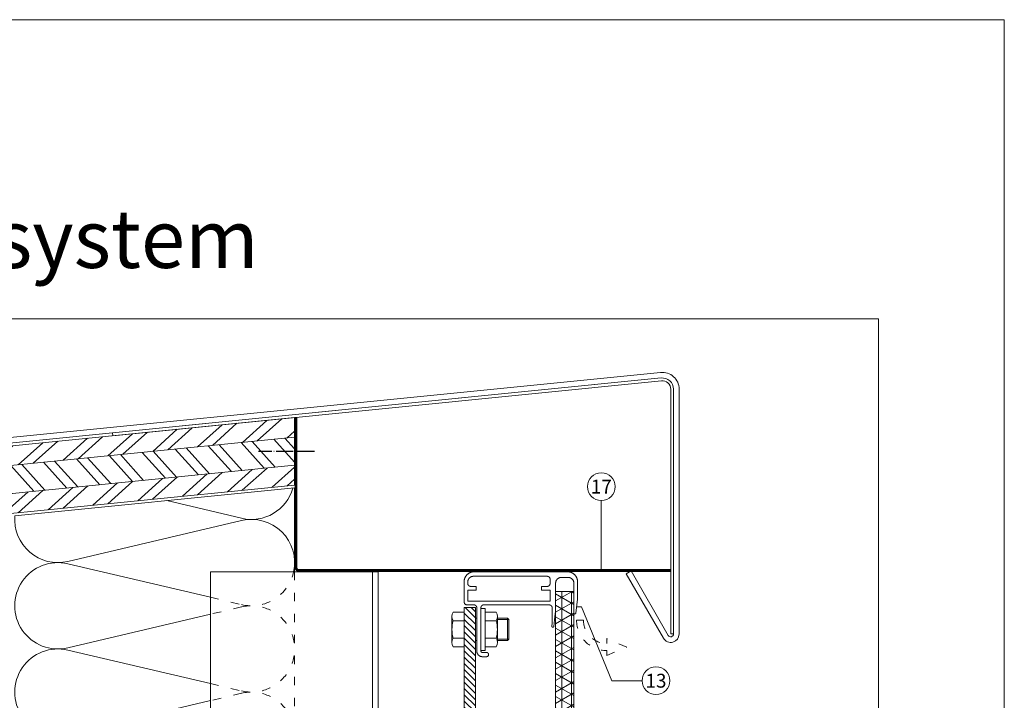
# Model space of a CAD drawing. Units: millimetres. Extents: x -1685 to 11890, y 4 to 6486.
# Drawn here: x 8586 to 8938, y 512 to 755 of the extents above; entities that cross this region are included whole.
import ezdxf

# ---------------------------------------------------------------- set-up
doc = ezdxf.new("R2010")
doc.units = ezdxf.units.MM
for name, pattern in [('ACAD_ISO03W100', [30, 12, -18]), ('ACAD_ISO04W100', [30, 24, -3, 0, -3]), ('AUSGEZOGEN', [0])]:
    doc.linetypes.add(name, pattern=pattern)
doc.layers.get('Defpoints').update_dxf_attribs({"lineweight": 5})
for name, color, linetype, lineweight in [('Aluprofil', 11, 'AUSGEZOGEN', 9), ('Dämmung', 30, 'Continuous', 5), ('Fensterbank', 253, 'Continuous', 9), ('Haltewinkel', 253, 'Continuous', 9), ('Hinterlüftung', 140, 'Continuous', 13), ('Holz', 20, 'Continuous', 13), ('Legende', 251, 'Continuous', 5), ('Lochblech', 115, 'Continuous', 13), ('Profil-T', 1, 'Continuous', 13), ('PV-Modul', 251, 'Continuous', 13), ('PV-Modul-Schraffur', 251, 'Continuous', 5), ('Rahmen', 11, 'AUSGEZOGEN', 13), ('Spidi-max-Verbindungsschraube', 6, 'Continuous', 15)]:
    doc.layers.add(name, color=color, linetype=linetype, lineweight=lineweight)
doc.layers.add('Blattrahmen_innen', color=252, linetype='Continuous', lineweight=5, true_color=0x696969)
doc.layers.add('Spidi-max', color=6, linetype='Continuous')
doc.layers.add('Text_DE', color=7, linetype='Continuous')
doc.styles.add('Text-H5', font='arial.ttf', dxfattribs={"height": 5})
doc.styles.add('Überschrift-H8', font='arialbd.ttf', dxfattribs={"height": 8})
pattern_1 = [(42, (-4852.586, -340.219), (-6.373469, 7.078454), []), (42, (-4848.102, -340.454), (-6.373469, 7.078454), [])]

# ---------------------------------------------------------------- blocks, each defined once
blk = doc.blocks.new('A$C0E315342')
at = {"layer": 'Holz'}
h = blk.add_hatch(dxfattribs=at)
h.set_pattern_fill('ANSI32', color=256, angle=357)
h.set_pattern_definition(pattern_1)
h.paths.add_polyline_path([(0, 17.12), (0, 24.12), (-193.49, 4.77), (-193.49, -2.23)])
h = blk.add_hatch(dxfattribs=at)
h.set_pattern_fill('ANSI32', color=256, angle=87)
h.set_pattern_definition([(132, (-4852.586, -340.219), (-7.078454, -6.373469), []), (132, (-4852.351, -335.735), (-7.078454, -6.373469), [])])
h.paths.add_polyline_path([(0, 7.08), (0, 17.12), (-193.49, -2.23), (-193.49, -12.26)])
h = blk.add_hatch(dxfattribs=at)
h.set_pattern_fill('ANSI32', color=256, angle=357)
h.set_pattern_definition(pattern_1)
h.paths.add_polyline_path([(0, 0), (0, 7.08), (-193.49, -12.26), (-193.49, -19.35)])
for points in [[(-193.49, 4.77), (0, 24.12), (0, 0), (-193.49, -19.35)], [(-193.49, -2.23), (0, 17.12)], [(-193.49, -12.26), (0, 7.08)]]:
    blk.add_lwpolyline(points, dxfattribs=at)
blk = doc.blocks.new('A$C05723E6E')
at = {"layer": 'Profil-T'}
for points in [[(69.9, 47.33), (69.9, 166.4)], [(69.9, 166.4), (129.9, 166.4)], [(127.9, -83.44), (127.9, 166.4)], [(129.9, -83.44), (129.9, 166.4)], [(69.9, -83.44), (69.9, -47.33)]]:
    blk.add_lwpolyline(points, dxfattribs=at)
at = {"layer": 'Profil-T', "linetype": 'ACAD_ISO03W100', "ltscale": 0.25}
blk.add_lwpolyline([(69.9, -47.33), (69.9, 47.33)], dxfattribs=at)
blk = doc.blocks.new('A$Ce16b267c')
at = {"layer": 'Rahmen'}
for points in [[(-28.94, -4.8), (-5.65, -4.8), (-5.61, -4.8), (-5.57, -4.8), (-5.53, -4.81), (-5.49, -4.81), (-5.45, -4.82), (-5.41, -4.83), (-5.37, -4.83), (-5.33, -4.84), (-5.29, -4.86), (-5.25, -4.87), (-5.21, -4.88), (-5.17, -4.9), (-5.13, -4.92), (-5.1, -4.93), (-5.06, -4.95), (-5.03, -4.97), (-4.99, -5), (-4.96, -5.02), (-4.92, -5.04), (-4.89, -5.07), (-4.86, -5.1), (-4.83, -5.12), (-4.8, -5.15), (-4.77, -5.18), (-4.75, -5.21), (-4.72, -5.24), (-4.69, -5.27), (-4.67, -5.31), (-4.65, -5.34), (-4.62, -5.38), (-4.6, -5.41), (-4.58, -5.45), (-4.57, -5.48), (-4.55, -5.52), (-4.53, -5.56), (-4.52, -5.6), (-4.51, -5.64), (-4.49, -5.68), (-4.48, -5.72), (-4.48, -5.76), (-4.47, -5.8), (-4.46, -5.84), (-4.46, -5.88), (-4.45, -5.92), (-4.45, -5.96), (-4.45, -6), (-4.45, -9.25), (-4.47, -10.31), (-4.52, -11.36), (-4.6, -12.42), (-4.6, -12.43), (-4.6, -12.44), (-4.6, -12.45), (-4.6, -12.46), (-4.6, -12.47), (-4.6, -12.49), (-4.6, -12.5), (-4.59, -12.51), (-4.59, -12.52), (-4.59, -12.53), (-4.59, -12.55), (-4.58, -12.56), (-4.58, -12.57), (-4.57, -12.58), (-4.57, -12.59), (-4.56, -12.6), (-4.56, -12.61), (-4.55, -12.62), (-4.55, -12.63), (-4.54, -12.64), (-4.53, -12.65), (-4.53, -12.66), (-4.52, -12.67), (-4.51, -12.68), (-4.5, -12.69), (-4.49, -12.7), (-4.49, -12.71), (-4.48, -12.72), (-4.47, -12.72), (-4.46, -12.73), (-4.45, -12.74), (-4.44, -12.75), (-4.43, -12.75), (-4.42, -12.76), (-4.41, -12.76), (-4.39, -12.77), (-4.38, -12.77), (-4.37, -12.78), (-4.36, -12.78), (-4.35, -12.79), (-4.34, -12.79), (-4.32, -12.79), (-4.31, -12.79), (-4.3, -12.8), (-4.29, -12.8), (-4.28, -12.8), (-4.26, -12.8), (-4.25, -12.8), (-4.24, -12.8), (-4.23, -12.8), (-4.22, -12.8), (-4.2, -12.8), (-4.19, -12.8), (-4.18, -12.79), (-4.17, -12.79), (-4.16, -12.79), (-4.14, -12.78), (-4.13, -12.78), (-4.12, -12.78), (-4.11, -12.77), (-4.1, -12.77), (-4.09, -12.76), (-4.08, -12.75), (-4.07, -12.75), (-4.06, -12.74), (-4.05, -12.74), (-4.04, -12.73), (-4.03, -12.72), (-4.02, -12.71), (-4.01, -12.7), (-4, -12.7), (-3.99, -12.69), (-3.98, -12.68), (-3.98, -12.67), (-3.97, -12.66), (-3.96, -12.65), (-3.96, -12.64), (-3.95, -12.63), (-3.94, -12.62), (-3.94, -12.61), (-3.93, -12.6), (-3.93, -12.59), (-3.92, -12.57), (-3.92, -12.56), (-3.91, -12.55), (-3.91, -12.54), (-3.91, -12.53), (-3.91, -12.52), (-3.9, -12.5), (-3.9, -12.49), (-3.49, -9), (-3.38, -8), (-3.31, -7), (-3.26, -6), (-3.25, -5), (-3.25, 3), (-3.25, 3.07), (-3.25, 3.14), (-3.24, 3.2), (-3.23, 3.27), (-3.22, 3.34), (-3.21, 3.41), (-3.19, 3.47), (-3.18, 3.54), (-3.16, 3.61), (-3.13, 3.67), (-3.11, 3.73), (-3.08, 3.8), (-3.06, 3.86), (-3.03, 3.92), (-2.99, 3.98), (-2.96, 4.04), (-2.92, 4.1), (-2.88, 4.15), (-2.84, 4.21), (-2.8, 4.26), (-2.76, 4.31), (-2.71, 4.37), (-2.66, 4.41), (-2.62, 4.46), (-2.56, 4.51), (-2.51, 4.55), (-2.46, 4.59), (-2.4, 4.63), (-2.35, 4.67), (-2.29, 4.71), (-2.23, 4.74), (-2.17, 4.78), (-2.11, 4.81), (-2.05, 4.83), (-1.98, 4.86), (-1.92, 4.88), (-1.86, 4.91), (-1.79, 4.93), (-1.72, 4.94), (-1.66, 4.96), (-1.59, 4.97), (-1.52, 4.98), (-1.45, 4.99), (-1.39, 5), (-1.32, 5), (-1.25, 5), (1.25, 5), (1.32, 5), (1.39, 5), (1.45, 4.99), (1.52, 4.98), (1.59, 4.97), (1.66, 4.96), (1.72, 4.94), (1.79, 4.93), (1.86, 4.91), (1.92, 4.88), (1.98, 4.86), (2.05, 4.83), (2.11, 4.81), (2.17, 4.78), (2.23, 4.74), (2.29, 4.71), (2.35, 4.67), (2.4, 4.63), (2.46, 4.59), (2.51, 4.55), (2.56, 4.51), (2.62, 4.46), (2.66, 4.41), (2.71, 4.37), (2.76, 4.31), (2.8, 4.26), (2.84, 4.21), (2.88, 4.15), (2.92, 4.1), (2.96, 4.04), (2.99, 3.98), (3.03, 3.92), (3.06, 3.86), (3.08, 3.8), (3.11, 3.73), (3.13, 3.67), (3.16, 3.61), (3.18, 3.54), (3.19, 3.47), (3.21, 3.41), (3.22, 3.34), (3.23, 3.27), (3.24, 3.2), (3.25, 3.14), (3.25, 3.07), (3.25, 3), (3.25, -7.72), (3.25, -7.73), (3.25, -7.74), (3.25, -7.76), (3.25, -7.77), (3.26, -7.78), (3.26, -7.79), (3.26, -7.8), (3.26, -7.82), (3.27, -7.83), (3.27, -7.84), (3.28, -7.85), (3.28, -7.86), (3.29, -7.87), (3.29, -7.88), (3.3, -7.89), (3.3, -7.9), (3.31, -7.91), (3.32, -7.92), (3.32, -7.93), (3.33, -7.94), (3.34, -7.95), (3.35, -7.96), (3.36, -7.97), (3.36, -7.98), (3.37, -7.99), (3.38, -7.99), (3.39, -8), (3.4, -8.01), (3.41, -8.02), (3.42, -8.02), (3.43, -8.03), (3.44, -8.03), (3.46, -8.04), (3.47, -8.04), (3.48, -8.05), (3.49, -8.05), (3.5, -8.06), (3.51, -8.06), (3.52, -8.06), (3.54, -8.06), (3.55, -8.07), (3.56, -8.07), (3.57, -8.07), (3.58, -8.07), (3.6, -8.07), (3.61, -8.07), (3.62, -8.07), (3.63, -8.07), (3.65, -8.07), (3.66, -8.06), (3.67, -8.06), (3.68, -8.06), (3.69, -8.06), (3.7, -8.05), (3.72, -8.05), (3.73, -8.05), (3.74, -8.04), (3.75, -8.04), (3.76, -8.03), (3.77, -8.02), (3.78, -8.02), (3.79, -8.01), (3.8, -8.01), (3.81, -8), (3.82, -7.99), (3.83, -7.98), (3.84, -7.97), (3.85, -7.97), (3.86, -7.96), (3.86, -7.95), (3.87, -7.94), (3.88, -7.93), (3.89, -7.92), (3.89, -7.91), (3.9, -7.9), (3.91, -7.89), (3.91, -7.88), (3.92, -7.87), (3.92, -7.86), (3.93, -7.84), (3.93, -7.83), (3.93, -7.82), (3.94, -7.81), (3.94, -7.8), (3.94, -7.79), (3.95, -7.77), (3.95, -7.76), (4.56, -2.8), (4.56, 3.5), (4.56, 3.62), (4.55, 3.74), (4.54, 3.86), (4.53, 3.98), (4.51, 4.09), (4.49, 4.21), (4.46, 4.33), (4.43, 4.44), (4.4, 4.56), (4.36, 4.67), (4.32, 4.78), (4.27, 4.89), (4.22, 5), (4.17, 5.11), (4.11, 5.22), (4.05, 5.32), (3.99, 5.42), (3.92, 5.52), (3.85, 5.61), (3.77, 5.71), (3.7, 5.8), (3.62, 5.89), (3.53, 5.97), (3.45, 6.06), (3.36, 6.14), (3.27, 6.21), (3.17, 6.29), (3.08, 6.36), (2.98, 6.43), (2.88, 6.49), (2.78, 6.55), (2.67, 6.61), (2.56, 6.66), (2.45, 6.71), (2.34, 6.76), (2.23, 6.8), (2.12, 6.84), (2, 6.87), (1.89, 6.9), (1.77, 6.93), (1.65, 6.95), (1.54, 6.97), (1.42, 6.98), (1.3, 6.99), (1.18, 7), (1.06, 7), (-32.44, 7), (-32.56, 7), (-32.68, 6.99), (-32.8, 6.98), (-32.92, 6.97), (-33.03, 6.95), (-33.15, 6.93), (-33.27, 6.9), (-33.38, 6.87), (-33.5, 6.84), (-33.61, 6.8), (-33.72, 6.76), (-33.83, 6.71), (-33.94, 6.66), (-34.05, 6.61), (-34.16, 6.55), (-34.26, 6.49), (-34.36, 6.43), (-34.46, 6.36), (-34.55, 6.29), (-34.65, 6.21), (-34.74, 6.14), (-34.83, 6.06), (-34.91, 5.97), (-35, 5.89), (-35.08, 5.8), (-35.15, 5.71), (-35.23, 5.61), (-35.3, 5.52), (-35.37, 5.42), (-35.43, 5.32), (-35.49, 5.22), (-35.55, 5.11), (-35.6, 5), (-35.65, 4.89), (-35.7, 4.78), (-35.74, 4.67), (-35.78, 4.56), (-35.81, 4.44), (-35.84, 4.33), (-35.87, 4.21), (-35.89, 4.09), (-35.91, 3.98), (-35.92, 3.86), (-35.93, 3.74), (-35.94, 3.62), (-35.94, 3.5), (-35.94, -3.8), (-35.94, -3.83), (-35.94, -3.87), (-35.93, -3.9), (-35.93, -3.94), (-35.93, -3.97), (-35.92, -4), (-35.91, -4.04), (-35.9, -4.07), (-35.89, -4.1), (-35.88, -4.13), (-35.87, -4.17), (-35.86, -4.2), (-35.84, -4.23), (-35.83, -4.26), (-35.81, -4.29), (-35.79, -4.32), (-35.78, -4.35), (-35.76, -4.38), (-35.74, -4.4), (-35.72, -4.43), (-35.69, -4.46), (-35.67, -4.48), (-35.65, -4.51), (-35.62, -4.53), (-35.6, -4.55), (-35.57, -4.58), (-35.54, -4.6), (-35.52, -4.62), (-35.49, -4.64), (-35.46, -4.65), (-35.43, -4.67), (-35.4, -4.69), (-35.37, -4.7), (-35.34, -4.72), (-35.31, -4.73), (-35.27, -4.74), (-35.24, -4.75), (-35.21, -4.76), (-35.18, -4.77), (-35.14, -4.78), (-35.11, -4.79), (-35.08, -4.79), (-35.04, -4.79), (-35.01, -4.8), (-34.97, -4.8), (-34.94, -4.8), (-32.44, -4.8), (-32.41, -4.8), (-32.37, -4.8), (-32.34, -4.81), (-32.3, -4.81), (-32.27, -4.81), (-32.24, -4.82), (-32.2, -4.83), (-32.17, -4.84), (-32.14, -4.85), (-32.11, -4.86), (-32.07, -4.87), (-32.04, -4.88), (-32.01, -4.9), (-31.98, -4.91), (-31.95, -4.93), (-31.92, -4.95), (-31.89, -4.96), (-31.86, -4.98), (-31.84, -5), (-31.81, -5.02), (-31.78, -5.05), (-31.76, -5.07), (-31.73, -5.09), (-31.71, -5.12), (-31.69, -5.14), (-31.66, -5.17), (-31.64, -5.2), (-31.62, -5.22), (-31.6, -5.25), (-31.59, -5.28), (-31.57, -5.31), (-31.55, -5.34), (-31.54, -5.37), (-31.52, -5.4), (-31.51, -5.43), (-31.5, -5.47), (-31.49, -5.5), (-31.48, -5.53), (-31.47, -5.56), (-31.46, -5.6), (-31.45, -5.63), (-31.45, -5.66), (-31.45, -5.7), (-31.44, -5.73), (-31.44, -5.77), (-31.44, -5.8), (-31.44, -21.32), (-31.44, -21.39), (-31.44, -21.46), (-31.43, -21.52), (-31.42, -21.59), (-31.41, -21.66), (-31.4, -21.73), (-31.38, -21.79), (-31.37, -21.86), (-31.35, -21.93), (-31.32, -21.99), (-31.3, -22.05), (-31.27, -22.12), (-31.25, -22.18), (-31.22, -22.24), (-31.18, -22.3), (-31.15, -22.36), (-31.11, -22.42), (-31.07, -22.47), (-31.03, -22.53), (-30.99, -22.58), (-30.95, -22.63), (-30.9, -22.69), (-30.85, -22.73), (-30.81, -22.78), (-30.75, -22.83), (-30.7, -22.87), (-30.65, -22.91), (-30.59, -22.95), (-30.54, -22.99), (-30.48, -23.03), (-30.42, -23.06), (-30.36, -23.1), (-30.3, -23.13), (-30.24, -23.15), (-30.17, -23.18), (-30.11, -23.2), (-30.05, -23.23), (-29.98, -23.25), (-29.91, -23.26), (-29.85, -23.28), (-29.78, -23.29), (-29.71, -23.3), (-29.64, -23.31), (-29.58, -23.32), (-29.51, -23.32), (-29.44, -23.32), (-27.94, -23.32), (-27.91, -23.32), (-27.89, -23.32), (-27.86, -23.32), (-27.84, -23.31), (-27.81, -23.31), (-27.79, -23.3), (-27.76, -23.3), (-27.74, -23.29), (-27.71, -23.28), (-27.69, -23.28), (-27.66, -23.27), (-27.64, -23.26), (-27.61, -23.25), (-27.59, -23.23), (-27.57, -23.22), (-27.55, -23.21), (-27.52, -23.19), (-27.5, -23.18), (-27.48, -23.16), (-27.46, -23.15), (-27.44, -23.13), (-27.42, -23.11), (-27.41, -23.1), (-27.39, -23.08), (-27.37, -23.06), (-27.35, -23.04), (-27.34, -23.02), (-27.32, -23), (-27.31, -22.97), (-27.29, -22.95), (-27.28, -22.93), (-27.27, -22.91), (-27.26, -22.88), (-27.25, -22.86), (-27.24, -22.84), (-27.23, -22.81), (-27.22, -22.79), (-27.22, -22.76), (-27.21, -22.74), (-27.2, -22.71), (-27.2, -22.69), (-27.2, -22.66), (-27.19, -22.63), (-27.19, -22.61), (-27.19, -22.58), (-27.19, -22.56), (-27.19, -22.53), (-27.19, -22.51), (-27.2, -22.48), (-27.2, -22.45), (-27.2, -22.43), (-27.21, -22.4), (-27.22, -22.38), (-27.22, -22.35), (-27.23, -22.33), (-27.24, -22.3), (-27.25, -22.28), (-27.26, -22.26), (-27.27, -22.23), (-27.28, -22.21), (-27.29, -22.19), (-27.31, -22.17), (-27.32, -22.14), (-27.34, -22.12), (-27.35, -22.1), (-27.37, -22.08), (-27.39, -22.06), (-27.41, -22.04), (-27.42, -22.03), (-27.44, -22.01), (-27.46, -21.99), (-27.48, -21.98), (-27.5, -21.96), (-27.52, -21.95), (-27.55, -21.93), (-27.57, -21.92), (-27.59, -21.91), (-27.61, -21.89), (-27.64, -21.88), (-27.66, -21.87), (-27.69, -21.86), (-27.71, -21.86), (-27.74, -21.85), (-27.76, -21.84), (-27.79, -21.84), (-27.81, -21.83), (-27.84, -21.83), (-27.86, -21.82), (-27.89, -21.82), (-27.91, -21.82), (-27.94, -21.82), (-29.44, -21.82), (-29.46, -21.82), (-29.47, -21.82), (-29.49, -21.82), (-29.51, -21.82), (-29.52, -21.81), (-29.54, -21.81), (-29.56, -21.81), (-29.57, -21.8), (-29.59, -21.8), (-29.61, -21.79), (-29.62, -21.79), (-29.64, -21.78), (-29.65, -21.77), (-29.67, -21.76), (-29.69, -21.76), (-29.7, -21.75), (-29.71, -21.74), (-29.73, -21.73), (-29.74, -21.72), (-29.76, -21.71), (-29.77, -21.7), (-29.78, -21.69), (-29.79, -21.67), (-29.81, -21.66), (-29.82, -21.65), (-29.83, -21.64), (-29.84, -21.62), (-29.85, -21.61), (-29.86, -21.59), (-29.87, -21.58), (-29.88, -21.57), (-29.88, -21.55), (-29.89, -21.53), (-29.9, -21.52), (-29.91, -21.5), (-29.91, -21.49), (-29.92, -21.47), (-29.92, -21.45), (-29.93, -21.44), (-29.93, -21.42), (-29.93, -21.4), (-29.94, -21.39), (-29.94, -21.37), (-29.94, -21.35), (-29.94, -21.34), (-29.94, -21.32), (-29.94, -5.8), (-29.94, -5.77), (-29.94, -5.73), (-29.93, -5.7), (-29.93, -5.66), (-29.93, -5.63), (-29.92, -5.6), (-29.91, -5.56), (-29.9, -5.53), (-29.89, -5.5), (-29.88, -5.47), (-29.87, -5.43), (-29.86, -5.4), (-29.84, -5.37), (-29.83, -5.34), (-29.81, -5.31), (-29.79, -5.28), (-29.78, -5.25), (-29.76, -5.22), (-29.74, -5.2), (-29.72, -5.17), (-29.69, -5.14), (-29.67, -5.12), (-29.65, -5.09), (-29.62, -5.07), (-29.6, -5.05), (-29.57, -5.02), (-29.54, -5), (-29.52, -4.98), (-29.49, -4.96), (-29.46, -4.95), (-29.43, -4.93), (-29.4, -4.91), (-29.37, -4.9), (-29.34, -4.88), (-29.31, -4.87), (-29.27, -4.86), (-29.24, -4.85), (-29.21, -4.84), (-29.18, -4.83), (-29.14, -4.82), (-29.11, -4.81), (-29.08, -4.81), (-29.04, -4.81), (-29.01, -4.8), (-28.97, -4.8)], [(-33.65, 1.8), (-31.65, 1.8), (-31.65, 0.5), (-34.65, 0.5), (-34.65, -3.5), (-5.25, -3.5), (-5.25, 0.5), (-8.25, 0.5), (-8.25, 1.8), (-6.25, 1.8), (-6.22, 1.8), (-6.18, 1.8), (-6.15, 1.81), (-6.11, 1.81), (-6.08, 1.81), (-6.05, 1.82), (-6.01, 1.83), (-5.98, 1.84), (-5.95, 1.85), (-5.92, 1.86), (-5.88, 1.87), (-5.85, 1.88), (-5.82, 1.9), (-5.79, 1.91), (-5.76, 1.93), (-5.73, 1.95), (-5.7, 1.96), (-5.67, 1.98), (-5.65, 2), (-5.62, 2.02), (-5.59, 2.05), (-5.57, 2.07), (-5.54, 2.09), (-5.52, 2.12), (-5.5, 2.14), (-5.47, 2.17), (-5.45, 2.2), (-5.43, 2.22), (-5.41, 2.25), (-5.4, 2.28), (-5.38, 2.31), (-5.36, 2.34), (-5.35, 2.37), (-5.33, 2.4), (-5.32, 2.43), (-5.31, 2.47), (-5.3, 2.5), (-5.29, 2.53), (-5.28, 2.56), (-5.27, 2.6), (-5.26, 2.63), (-5.26, 2.66), (-5.26, 2.7), (-5.25, 2.73), (-5.25, 2.77), (-5.25, 2.8), (-5.25, 4.4), (-5.25, 4.43), (-5.25, 4.47), (-5.26, 4.5), (-5.26, 4.54), (-5.26, 4.57), (-5.27, 4.6), (-5.28, 4.64), (-5.29, 4.67), (-5.3, 4.7), (-5.31, 4.73), (-5.32, 4.77), (-5.33, 4.8), (-5.35, 4.83), (-5.36, 4.86), (-5.38, 4.89), (-5.4, 4.92), (-5.41, 4.95), (-5.43, 4.98), (-5.45, 5), (-5.47, 5.03), (-5.5, 5.06), (-5.52, 5.08), (-5.54, 5.11), (-5.57, 5.13), (-5.59, 5.15), (-5.62, 5.18), (-5.65, 5.2), (-5.67, 5.22), (-5.7, 5.24), (-5.73, 5.25), (-5.76, 5.27), (-5.79, 5.29), (-5.82, 5.3), (-5.85, 5.32), (-5.88, 5.33), (-5.92, 5.34), (-5.95, 5.35), (-5.98, 5.36), (-6.01, 5.37), (-6.05, 5.38), (-6.08, 5.39), (-6.11, 5.39), (-6.15, 5.39), (-6.18, 5.4), (-6.22, 5.4), (-6.25, 5.4), (-32.65, 5.4), (-32.72, 5.4), (-32.79, 5.4), (-32.85, 5.39), (-32.92, 5.38), (-32.99, 5.37), (-33.06, 5.36), (-33.12, 5.34), (-33.19, 5.33), (-33.26, 5.31), (-33.32, 5.28), (-33.38, 5.26), (-33.45, 5.23), (-33.51, 5.21), (-33.57, 5.18), (-33.63, 5.14), (-33.69, 5.11), (-33.75, 5.07), (-33.8, 5.03), (-33.86, 4.99), (-33.91, 4.95), (-33.96, 4.91), (-34.02, 4.86), (-34.06, 4.81), (-34.11, 4.77), (-34.16, 4.71), (-34.2, 4.66), (-34.24, 4.61), (-34.28, 4.55), (-34.32, 4.5), (-34.36, 4.44), (-34.39, 4.38), (-34.43, 4.32), (-34.46, 4.26), (-34.48, 4.2), (-34.51, 4.13), (-34.53, 4.07), (-34.56, 4.01), (-34.58, 3.94), (-34.59, 3.87), (-34.61, 3.81), (-34.62, 3.74), (-34.63, 3.67), (-34.64, 3.6), (-34.65, 3.54), (-34.65, 3.47), (-34.65, 3.4), (-34.65, 2.8), (-34.65, 2.77), (-34.65, 2.73), (-34.64, 2.7), (-34.64, 2.66), (-34.64, 2.63), (-34.63, 2.6), (-34.62, 2.56), (-34.61, 2.53), (-34.6, 2.5), (-34.59, 2.47), (-34.58, 2.43), (-34.57, 2.4), (-34.55, 2.37), (-34.54, 2.34), (-34.52, 2.31), (-34.5, 2.28), (-34.49, 2.25), (-34.47, 2.22), (-34.45, 2.2), (-34.43, 2.17), (-34.4, 2.14), (-34.38, 2.12), (-34.36, 2.09), (-34.33, 2.07), (-34.31, 2.05), (-34.28, 2.02), (-34.25, 2), (-34.23, 1.98), (-34.2, 1.96), (-34.17, 1.95), (-34.14, 1.93), (-34.11, 1.91), (-34.08, 1.9), (-34.05, 1.88), (-34.02, 1.87), (-33.98, 1.86), (-33.95, 1.85), (-33.92, 1.84), (-33.89, 1.83), (-33.85, 1.82), (-33.82, 1.81), (-33.79, 1.81), (-33.75, 1.81), (-33.72, 1.8), (-33.68, 1.8)]]:
    blk.add_lwpolyline(points, close=True, dxfattribs=at)
blk = doc.blocks.new('A$C9c885b24')
at = {"layer": 'Spidi-max-Verbindungsschraube'}
for p, q in [((-10.36, 4.64), (-10.36, -4.64)), ((-6, 6.19), (-9.95, 6.19)), ((1.5, 6.19), (5.45, 6.19)), ((5.86, 4.64), (5.86, -4.64)), ((-6, 3.1), (-9.95, 3.1)), ((1.5, 3.1), (5.45, 3.1)), ((-6, -3.1), (-9.95, -3.1)), ((1.5, -3.1), (5.45, -3.1)), ((-6, -6.19), (-9.95, -6.19)), ((1.5, -6.19), (5.45, -6.19))]:
    blk.add_line(p, q, dxfattribs=at)
blk.add_lwpolyline([(0, -7.5), (1.5, -7.5), (1.5, 7.5), (0, 7.5)], close=True, dxfattribs=at)
for points in [[(-9.95, 6.19, 0.266469), (-9.95, 3.1)], [(5.45, 6.19, -0.266469), (5.45, 3.1)], [(-9.95, 3.1, 0.133235), (-9.95, -3.1)], [(5.45, 3.1, -0.133235), (5.45, -3.1)], [(-9.95, -3.1, 0.266469), (-9.95, -6.19)], [(5.45, -3.1, -0.266469), (5.45, -6.19)]]:
    blk.add_lwpolyline(points, format="xyb", dxfattribs=at)
for points in [[(-6, 6.19), (-6, -6.19)], [(-2, 4), (-1.5, 4)], [(1.5, 6.19), (1.5, -6.19)], [(5.86, 4), (9.5, 4)], [(10, 3.5), (9.5, 4)], [(9.5, -4), (9.5, 4)], [(5.86, 3.5), (10, 3.5)], [(10, 3.5), (10, -3.5)], [(5.86, -3.5), (10, -3.5)], [(10, -3.5), (9.5, -4)], [(-2, -4), (-1.5, -4)], [(5.86, -4), (9.5, -4)]]:
    blk.add_lwpolyline(points, dxfattribs=at)
blk = doc.blocks.new('A$C415ef93a')
at = {"layer": 'Aluprofil'}
h = blk.add_hatch(dxfattribs=at)
h.set_pattern_fill('ANSI31', color=256, scale=0.5, angle=90)
h.set_pattern_definition([(135, (-1867.6932, -253.6778), (-1.122532, -1.122532), [])])
h.paths.add_polyline_path([(5, -151.11), (1, -151.11), (1, 85.93), (5, 85.93)])
blk.add_lwpolyline([(1, -151.11), (1, 85.93), (5, 85.93), (5, -151.11)], dxfattribs=at)
blk = doc.blocks.new('A$C0d9bb033')
at = {"layer": 'PV-Modul-Schraffur'}
h = blk.add_hatch(dxfattribs=at)
h.set_pattern_fill('NET3', color=256, scale=1.11, angle=90)
h.set_pattern_definition([(90, (-1937.3382, -340.6045), (-3.52425, 2e-16), []), (150, (-1937.3382, -340.6045), (-1.762125, -3.05209), []), (210, (-1937.3382, -340.6045), (1.762125, -3.05209), [])])
h.paths.add_polyline_path([(20.54, -238.04), (14.04, -238.04), (14.04, 4.8), (20.54, 4.8)])
at = {"layer": 'PV-Modul'}
blk.add_lwpolyline([(14.04, -238.04), (14.04, 4.8), (20.54, 4.8), (20.54, -238.04)], dxfattribs=at)
blk = doc.blocks.new('A$C03c9a3b7')
at = {"layer": 'Dämmung'}
for p, q in [((-45.7, -4.57), (-18.96, -10.86)), ((-18.96, -11.68), (-81.04, -26.29)), ((-81.04, -27.11), (-30.08, -39.1)), ((-30.08, -45.15), (-81.04, -57.14)), ((-81.04, -57.96), (-30.08, -69.95)), ((-30.08, -76.01), (-81.04, -88)), ((-81.04, -88.82), (-30.08, -100.81)), ((-30.08, -106.86), (-35.05, -108.03)), ((-75.43, -117.53), (-81.04, -118.85)), ((-81.04, -119.67), (-30.08, -131.66)), ((-30.08, -137.71), (-81.04, -149.7)), ((-81.04, -150.52), (-73.09, -152.4)), ((-73.09, -240.4), (-81.04, -242.27)), ((-81.04, -243.09), (-30.08, -255.08)), ((-30.08, -261.13), (-81.04, -273.12)), ((-81.04, -273.94), (-55.97, -279.84))]:
    blk.add_line(p, q, dxfattribs=at)
at = {"layer": 'Dämmung', "linetype": 'ACAD_ISO03W100', "ltscale": 0.25}
for p, q in [((-30.08, -39.1), (-18.96, -41.71)), ((-18.96, -42.54), (-30.08, -45.15)), ((-30.08, -69.95), (-18.96, -72.57)), ((-18.96, -73.39), (-30.08, -76.01)), ((-30.08, -100.81), (-18.96, -103.42)), ((-18.96, -104.24), (-30.08, -106.86)), ((-30.08, -131.66), (-18.96, -134.28)), ((-18.96, -135.1), (-30.08, -137.71)), ((-30.08, -255.08), (-18.96, -257.69)), ((-18.96, -258.51), (-30.08, -261.13))]:
    blk.add_line(p, q, dxfattribs=at)
at = {"layer": 'Dämmung'}
blk.add_lwpolyline([(-100, -10), (0, 0)], dxfattribs=at)
at = {"layer": 'Dämmung', "linetype": 'ACAD_ISO03W100', "ltscale": 0.25}
for points in [[(0, -30), (0, -108.03)], [(0, -117.53), (0, -143.56)], [(0, -249.23), (0, -279.84)]]:
    blk.add_lwpolyline(points, dxfattribs=at)
at = {"layer": 'Dämmung'}
for centre, start, end in [((-15.43, 4.16), 256.7595, 344.1445), ((-84.57, -11.27), 175.2549, 283.2405), ((-15.43, -26.7), 347.6405, 103.2405), ((-84.57, -42.12), 76.7595, 283.2405), ((-84.57, -72.98), 76.7595, 283.2405), ((-84.57, -103.83), 76.7595, 195.7867), ((-84.57, -134.69), 76.7595, 283.2405), ((-84.57, -103.83), 242.6055, 283.2405), ((-84.57, -165.54), 76.7595, 121.5554), ((-84.57, -258.1), 76.7595, 283.2405), ((-84.57, -227.25), 238.4446, 283.2405), ((-84.57, -288.96), 76.7595, 143.7635)]:
    blk.add_arc(centre, 15.43, start, end, dxfattribs=at)
at = {"layer": 'Dämmung', "linetype": 'ACAD_ISO03W100', "ltscale": 0.25}
for centre, start, end in [((-15.43, -26.7), 256.7595, 347.6405), ((-15.43, -57.55), 256.7595, 103.2405), ((-15.43, -88.41), 256.7595, 103.2405), ((-15.43, -119.26), 46.7142, 103.2405), ((-15.43, -119.26), 256.7595, 6.4387), ((-15.43, -150.11), 24.1384, 103.2405), ((-15.43, -242.68), 256.7595, 335.8616), ((-15.43, -273.53), 335.8654, 103.2405)]:
    blk.add_arc(centre, 15.43, start, end, dxfattribs=at)

msp = doc.modelspace()

# ---------------------------------------------------------------- linework, layer by layer
at = {"layer": 'Blattrahmen_innen'}
msp.add_lwpolyline([(8452.354, 51.174), (8893.107, 51.174), (8893.107, 648.079), (8452.354, 648.079)], close=True, dxfattribs=at)
at = {"layer": 'Defpoints'}
msp.add_lwpolyline([(8407.381, 755.013), (8938.079, 755.013), (8938.079, 4.455), (8407.381, 4.455)], close=True, dxfattribs=at)
at = {"layer": 'Dämmung'}
msp.add_line((8684.466, 587.718), (8684.466, 557.718), dxfattribs=at)
at = {"layer": 'Fensterbank'}
msp.add_lwpolyline([(8490.978, 594.499), (8815.48, 626.984, -0.4437164), (8819.878, 623.004), (8819.878, 535.511, -0.767327), (8818.012, 535.011), (8804.709, 558.053), (8802.977, 557.053), (8816.28, 534.011, 0.767327), (8821.878, 535.511), (8821.878, 623.004, 0.4437164), (8815.281, 628.975), (8490.978, 596.508)], format="xyb", dxfattribs=at)
at = {"layer": 'Haltewinkel'}
msp.add_lwpolyline([(8619.369, 607.338), (8619.468, 606.343), (8815.58, 625.989, -0.4437164), (8818.878, 623.004), (8818.878, 535.511), (8819.878, 535.511), (8819.878, 623.004, 0.4437164), (8815.48, 626.984)], format="xyb", close=True, dxfattribs=at)
at = {"layer": 'Hinterlüftung', "linetype": 'ACAD_ISO03W100', "ltscale": 0.25}
msp.add_lwpolyline([(8796.019, 527.844), (8803.152, 530.844), (8796.019, 533.844), (8796.019, 532.094, -0.4142136), (8787.724, 540.389), (8785.224, 540.389, 0.4142136), (8796.019, 529.594)], format="xyb", close=True, dxfattribs=at)
at = {"layer": 'Holz'}
msp.add_lwpolyline([(8490.978, 569.374), (8684.466, 588.723)], dxfattribs=at)
at = {"layer": 'Legende'}
for points in [[(8794.069, 583.204), (8794.069, 558.218)], [(8787.034, 545.171), (8785.228, 545.187)], [(8787.034, 545.171), (8797.844, 518.811)], [(8808.656, 518.811), (8797.844, 518.811)]]:
    msp.add_lwpolyline(points, dxfattribs=at)
for centre in [(8794.069, 588.154), (8813.606, 518.811)]:
    msp.add_circle(centre, 4.95, dxfattribs=at)
at = {"layer": 'Lochblech', "linetype": 'ACAD_ISO03W100', "ltscale": 0.25, "const_width": 1}
msp.add_lwpolyline([(8684.966, 612.992), (8684.966, 559.268, 0.4142136), (8686.016, 558.218), (8818.878, 558.218)], format="xyb", dxfattribs=at)
at = {"layer": 'Spidi-max', "linetype": 'ACAD_ISO04W100', "ltscale": 0.25}
msp.add_lwpolyline([(8691.544, 600.776), (8671.544, 600.776)], dxfattribs=at)

# ---------------------------------------------------------------- block references
at = {"layer": 'Aluprofil'}
msp.add_blockref('A$C415ef93a', (8744.066, 458.991), dxfattribs=at)
at = {"layer": 'Dämmung'}
msp.add_blockref('A$C03c9a3b7', (8684.466, 587.718), dxfattribs=at)
at = {"layer": 'Holz'}
msp.add_blockref('A$C0E315342', (8684.466, 588.723), dxfattribs=at)
at = {"layer": 'Profil-T'}
msp.add_blockref('A$C05723E6E', (8584.466, 391.322), dxfattribs=at)
at = {"layer": 'PV-Modul'}
msp.add_blockref('A$C0d9bb033', (8763.711, 545.918), dxfattribs=at)
at = {"layer": 'Rahmen'}
msp.add_blockref('A$Ce16b267c', (8781.006, 550.718), dxfattribs=at)
at = {"layer": 'Spidi-max-Verbindungsschraube'}
msp.add_blockref('A$C9c885b24', (8751.066, 537.158), dxfattribs=at)

# ---------------------------------------------------------------- texts
at = {"layer": 'Legende', "char_height": 4.95, "attachment_point": 5, "style": 'Text-H5'}
for s, insert in [('17', (8794.069, 588.154)), ('13', (8813.606, 518.811))]:
    msp.add_mtext_dynamic_manual_height_columns(s, width=10.27647, gutter_width=1, heights=[0], dxfattribs=dict(at, insert=insert))
at = {"layer": 'Text_DE', "insert": (8452.354, 666.316), "char_height": 20.84233, "attachment_point": 7, "style": 'Überschrift-H8'}
msp.add_mtext_dynamic_manual_height_columns('{\\fArial|b1|i1|c0|p34;Fassadensystem}', width=78.12664, gutter_width=1, heights=[0], dxfattribs=at)

doc.saveas('drawing.dxf')
